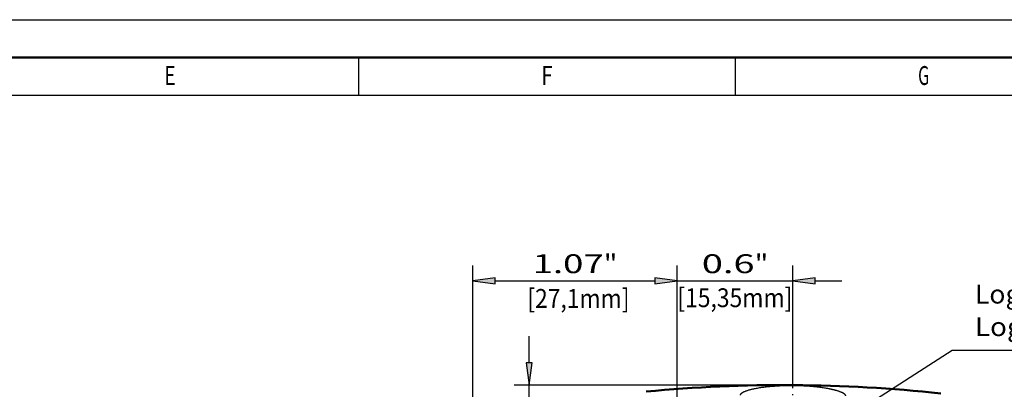
# Model space of a CAD drawing. Extents: x 0 to 420, y 0 to 297.
# Drawn here: x 215 to 346, y 248 to 297 of the extents above; entities that cross this region are included whole.
import ezdxf
from ezdxf.enums import TextEntityAlignment as Align

# ---------------------------------------------------------------- set-up
doc = ezdxf.new("R2010")
doc.units = 0
doc.linetypes.add('DASHDOT', pattern=[18.5, 12, -3, 0.5, -3])
doc.layers.get('0').update_dxf_attribs({"lineweight": 13})
doc.styles.get("Standard").update_dxf_attribs({"font": 'isocp.shx'})

# ---------------------------------------------------------------- blocks, each defined once
blk = doc.blocks.new('BLOCK683')
at = {"color": 7, "lineweight": 25, "width": 0.68}
blk.add_text('E', height=2.5, dxfattribs=at).set_placement((234.26, 288.35), (235.74, 288.35), align=Align.FIT)
blk = doc.blocks.new('BLOCK684')
at = {"color": 7, "lineweight": 25, "width": 0.68}
blk.add_text('F', height=2.5, dxfattribs=at).set_placement((284.26, 288.35), (285.74, 288.35), align=Align.FIT)
blk = doc.blocks.new('BLOCK685')
at = {"color": 7, "lineweight": 25, "width": 0.68}
blk.add_text('G', height=2.5, dxfattribs=at).set_placement((334.26, 288.35), (335.74, 288.35), align=Align.FIT)
blk = doc.blocks.new('BLOCK770')
at = {"color": 7, "lineweight": 25}
blk.add_lwpolyline([(-15.2, 18.86), (21.13, 42.2), (54.93, 42.2)], dxfattribs=at)
for points in [[(-14.2, 18.86), (-15.47, 19.82), (-16.05, 19.38), (-15.8, 19.66)], [(-14.2, 18.86), (-14.75, 19.75), (-15.47, 19.82), (-15.1, 19.85)], [(-14.2, 18.86), (-14.26, 19.22), (-14.75, 19.75), (-14.46, 19.53)], [(-14.2, 18.86), (-16.05, 19.38), (-16.18, 18.67), (-16.18, 19.04)], [(-14.2, 18.86), (-16.18, 18.67), (-15.8, 18.06), (-16.05, 18.33)], [(-14.2, 18.86), (-15.8, 18.06), (-15.1, 17.86), (-15.47, 17.9)], [(-14.2, 18.86), (-15.1, 17.86), (-14.46, 18.18), (-14.75, 17.96)], [(-14.2, 18.86), (-14.46, 18.18), (-14.2, 18.86), (-14.26, 18.5)]]:
    blk.add_solid(points, dxfattribs=at)
at = {"color": 7, "lineweight": 25, "width": 0.68}
for s, p, p2 in [('Logic Out Buchse /', (24.13, 48.37), (54.93, 48.37)), ('Logic out jack', (24.13, 44.05), (48.03, 44.05))]:
    blk.add_text(s, height=2.5, dxfattribs=at).set_placement(p, p2, align=Align.FIT)
blk = doc.blocks.new('BLOCK771')
at = {"color": 7, "lineweight": 25, "width": 0.68}
blk.add_text('[27,1mm]', height=2.5, dxfattribs=at).set_placement((-35.24, 47.8), (-21.69, 47.8), align=Align.FIT)
blk = doc.blocks.new('BLOCK772')
at = {"color": 7, "lineweight": 25, "width": 0.68}
blk.add_text('[15,35mm]', height=2.5, dxfattribs=at).set_placement((-15.34, 47.89), (-0.07, 47.89), align=Align.FIT)
blk = doc.blocks.new('BLOCK774')
at = {"color": 7, "lineweight": 25}
for p, q in [((-42.46, 3.3), (-42.46, 53.4)), ((-15.35, 26.7), (-15.35, 53.4)), ((-39.49, 51.4), (-18.32, 51.4))]:
    blk.add_line(p, q, dxfattribs=at)
for points in [[(-39.49, 51.79), (-42.46, 51.4), (-39.49, 51)], [(-18.32, 51), (-15.35, 51.4), (-18.32, 51.79)]]:
    blk.add_lwpolyline(points, close=True, dxfattribs=at)
for points in [[(-39.49, 51.79), (-42.46, 51.4), (-39.49, 51.79), (-39.49, 51)], [(-18.32, 51), (-15.35, 51.4), (-18.32, 51), (-18.32, 51.79)]]:
    blk.add_solid(points, dxfattribs=at)
for s, p, p2 in [('1.07', (-34.54, 52.4), (-25.11, 52.4)), ('"', (-25.11, 52.4), (-23.28, 52.4))]:
    blk.add_text(s, height=2.5, dxfattribs=at).set_placement(p, p2, align=Align.FIT)
blk = doc.blocks.new('BLOCK775')
at = {"color": 7, "lineweight": 25}
blk.add_line((-15.35, 26.7), (-15.35, 53.4), dxfattribs=at)
at = {"color": 7, "lineweight": 25, "ltscale": 0.387112}
blk.add_line((0, 37.91), (0, 53.4), dxfattribs=at)
at = {"color": 7, "lineweight": 25, "ltscale": 0.088142}
for p, q in [((-21.85, 51.4), (-18.32, 51.4)), ((2.97, 51.4), (6.5, 51.4))]:
    blk.add_line(p, q, dxfattribs=at)
at = {"color": 7, "lineweight": 25, "ltscale": 0.38375}
blk.add_line((-15.35, 51.4), (0, 51.4), dxfattribs=at)
at = {"color": 7, "lineweight": 25}
for points in [[(-18.32, 51), (-15.35, 51.4), (-18.32, 51.79)], [(2.97, 51.79), (0, 51.4), (2.97, 51)]]:
    blk.add_lwpolyline(points, close=True, dxfattribs=at)
for points in [[(-18.32, 51), (-15.35, 51.4), (-18.32, 51), (-18.32, 51.79)], [(2.97, 51.79), (0, 51.4), (2.97, 51.79), (2.97, 51)]]:
    blk.add_solid(points, dxfattribs=at)
for s, p, p2 in [('0.6', (-12.09, 52.4), (-5.09, 52.4)), ('"', (-5.09, 52.4), (-3.26, 52.4))]:
    blk.add_text(s, height=2.5, dxfattribs=at).set_placement(p, p2, align=Align.FIT)
blk = doc.blocks.new('BLOCK776')
at = {"color": 7, "lineweight": 25, "ltscale": 0.088142}
for p, q in [((-34.99, 40.51), (-34.99, 44.04)), ((-34.99, 12.4), (-34.99, 15.93))]:
    blk.add_line(p, q, dxfattribs=at)
at = {"color": 7, "lineweight": 25}
blk.add_line((0, 37.54), (-36.99, 37.54), dxfattribs=at)
at = {"color": 7, "lineweight": 25, "ltscale": 0.465924}
blk.add_line((-34.99, 18.9), (-34.99, 37.54), dxfattribs=at)
at = {"color": 7, "lineweight": 25, "ltscale": 0.393143}
blk.add_line((-21.26, 18.9), (-36.99, 18.9), dxfattribs=at)
at = {"color": 7, "lineweight": 25}
for points in [[(-35.38, 40.51), (-34.99, 37.54), (-34.6, 40.51)], [(-34.6, 15.93), (-34.99, 18.9), (-35.38, 15.93)]]:
    blk.add_lwpolyline(points, close=True, dxfattribs=at)
for points in [[(-35.38, 40.51), (-34.99, 37.54), (-35.38, 40.51), (-34.6, 40.51)], [(-34.6, 15.93), (-34.99, 18.9), (-34.6, 15.93), (-35.38, 15.93)]]:
    blk.add_solid(points, dxfattribs=at)
for s, p, p2 in [('"', (-35.99, 32.01), (-35.99, 33.85)), ('0.73', (-35.99, 22.59), (-35.99, 32.01))]:
    blk.add_text(s, height=2.5, rotation=90, dxfattribs=at).set_placement(p, p2, align=Align.FIT)
blk = doc.blocks.new('BLOCK792')
at = {"color": 7, "lineweight": 50}
blk.add_arc((-1.2, -157.4), 194.96, 83.8695, 95.3774, dxfattribs=at)
at = {"color": 7, "lineweight": 25}
blk.add_arc((-1.2, -157.39), 194.93, 83.8724, 95.3745, dxfattribs=at)
blk.add_open_spline([(7.01, 36.13), (6.98, 36.27), (6.83, 36.43), (6.56, 36.57), (5.73, 36.88), (4.51, 37.13), (3.76, 37.24), (1.67, 37.47), (-0.63, 37.51), (-2.05, 37.47), (-4.12, 37.28), (-5.71, 36.94), (-6.19, 36.8), (-6.68, 36.6), (-6.92, 36.38), (-6.97, 36.33), (-7, 36.27), (-7.01, 36.22)], degree=5, knots=[0, 0, 0, 0, 0, 0, 5.835033, 5.835033, 5.835033, 13.086248, 13.086248, 13.086248, 24.84337, 24.84337, 24.84337, 31.269263, 31.269263, 31.269263, 33.43558, 33.43558, 33.43558, 33.43558, 33.43558, 33.43558], dxfattribs=at)

msp = doc.modelspace()

# ---------------------------------------------------------------- linework, layer by layer
at = {"color": 7, "lineweight": 25}
for p, q in [((0, 297), (420, 297)), ((10, 287), (415, 287))]:
    msp.add_line(p, q, dxfattribs=at)
at = {"color": 7, "lineweight": 50}
msp.add_line((5, 292), (415, 292), dxfattribs=at)
at = {"color": 7, "lineweight": 25, "ltscale": 0.125}
for p, q in [((260, 292), (260, 287)), ((310, 292), (310, 287))]:
    msp.add_line(p, q, dxfattribs=at)
at = {"color": 7, "linetype": 'DASHDOT', "lineweight": 25, "ltscale": 0.260806}
msp.add_line((317.65, 238.47), (317.65, 248.9), dxfattribs=at)
at = {"color": 7, "lineweight": 5}
msp.add_point((317.65, 248.53), dxfattribs=at)

# ---------------------------------------------------------------- block references
at = {"lineweight": 0}
for name, p in [('BLOCK683', (0, 0)), ('BLOCK684', (0, 0)), ('BLOCK685', (0, 0)), ('BLOCK774', (317.65, 210.99)), ('BLOCK775', (317.65, 210.99)), ('BLOCK771', (317.65, 210.99)), ('BLOCK770', (317.65, 210.99)), ('BLOCK772', (317.65, 210.99)), ('BLOCK776', (317.65, 210.99)), ('BLOCK792', (317.65, 210.99))]:
    msp.add_blockref(name, p, dxfattribs=at)

doc.saveas('drawing.dxf')
